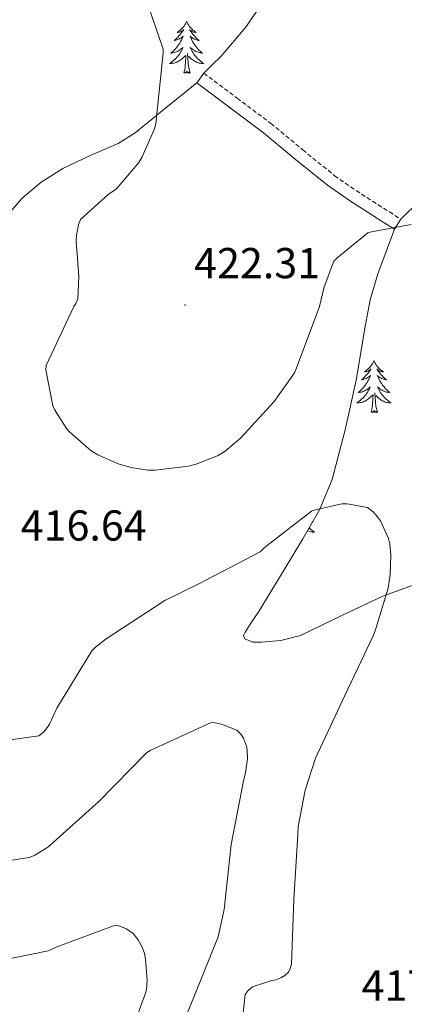
# Model space of a CAD drawing. Units: metres. Extents: x 590001 to 594495, y 4691606 to 4694634.
# Drawn here: x 592368 to 592457, y 4692918 to 4693146 of the extents above; entities that cross this region are included whole.
import ezdxf
from ezdxf.enums import TextEntityAlignment as Align

# ---------------------------------------------------------------- set-up
doc = ezdxf.new("R2010")
doc.units = ezdxf.units.M
doc.header["$MEASUREMENT"] = 0
doc.linetypes.add('TRAZOSX2', pattern=[1.5, 1, -0.5])
for name, color, linetype, lineweight in [('Carátula', 7, 'Continuous', 5), ('Level 21', 19, 'Continuous', 0), ('Level 35', 92, 'Continuous', 0), ('Level 36', 19, 'Continuous', 40), ('Level 41', 19, 'Continuous', 0), ('Level 5', 36, 'Continuous', 0), ('Level 7', 1, 'Continuous', 0)]:
    doc.layers.add(name, color=color, linetype=linetype, lineweight=lineweight)
doc.styles.add('Arial', font='ARIAL.TTF', dxfattribs={"height": 0.2})

# ---------------------------------------------------------------- blocks, each defined once
blk = doc.blocks.new('5PATER')
at = {"layer": 'Carátula', "linetype": 'Continuous', "lineweight": 5}
h = blk.add_hatch(color=250, dxfattribs=at)
edge = h.paths.add_edge_path()
edge.add_ellipse((0, 0), major_axis=(-1.33, -1.34), ratio=0.999422, start_angle=0, end_angle=360)

msp = doc.modelspace()

# ---------------------------------------------------------------- linework, layer by layer
at = {"layer": 'Level 21', "color": 19, "linetype": 'TRAZOSX2', "lineweight": 0}
msp.add_polyline3d([(592410.44, 4693134.03, 420.27), (592418.15, 4693128.24, 420.72), (592425.92, 4693122.41, 421.17), (592433.35, 4693116.26, 421.3), (592440.71, 4693110.29, 421.1), (592445.67, 4693106.87, 420.94), (592450.78, 4693103.56, 420.59), (592453.4, 4693101.9, 420.33), (592456.02, 4693100.24, 420.08)], dxfattribs=at)
at = {"layer": 'Level 21', "color": 19, "linetype": 'Continuous', "lineweight": 0}
msp.add_polyline3d([(592408.78, 4693131.82, 420.27), (592416.5, 4693126.03, 420.72), (592424.21, 4693120.24, 421.17), (592431.6, 4693114.13, 421.3), (592439.06, 4693108.08, 421.1), (592444.13, 4693104.58, 420.94), (592449.29, 4693101.23, 420.59), (592451.92, 4693099.57, 420.33), (592454.54, 4693097.9, 420.08)], dxfattribs=at)
at = {"layer": 'Level 35', "color": 92, "linetype": 'Continuous', "lineweight": 0, "ltscale": 0.5}
for points in [[(592440.14, 4693220.85, 426.61), (592440.11, 4693212.27, 425.81), (592440.27, 4693203.7, 425.2), (592440.05, 4693196.5, 424.79), (592439.57, 4693189.3, 424.37), (592437.83, 4693180.48, 423.7), (592434.9, 4693171.89, 423.02), (592430.44, 4693161.62, 422.26), (592424.98, 4693151.86, 421.55), (592420.1, 4693144.56, 421.23), (592414.48, 4693137.97, 420.78), (592412.46, 4693136, 420.53), (592410.44, 4693134.03, 420.27)], [(592454.54, 4693097.9, 420.08), (592456.02, 4693100.24, 420.08), (592460.5, 4693104.61, 420.4), (592464.98, 4693108.98, 420.72), (592472.81, 4693117.41, 421.39), (592480.53, 4693125.94, 422.32), (592489.02, 4693133.2, 423.45), (592497.62, 4693140.4, 424.62), (592504.65, 4693148.17, 425.74)], [(592410.44, 4693134.03, 420.27), (592408.78, 4693131.82, 420.27), (592401.65, 4693126.03, 419.76), (592394.51, 4693120.24, 419.25), (592390.62, 4693117.75, 418.98), (592384.17, 4693114.98, 418.54), (592377.81, 4693111.99, 418.09), (592372.83, 4693108.82, 417.71), (592368.34, 4693105.01, 417.26), (592360.25, 4693095.63, 416.07)], [(592464.9, 4693017.65, 416.07), (592451.98, 4693013.04, 415.21), (592442.5, 4693008.54, 414.07), (592432.84, 4693003.83, 412.85), (592428.28, 4693002.7, 412.45), (592423.69, 4693002.29, 412.14), (592421.8, 4693002.3, 412.12), (592419.92, 4693003.12, 412.27), (592419.65, 4693003.88, 412.46), (592419.98, 4693004.66, 412.65), (592421.49, 4693006.92, 412.99), (592422.99, 4693009.2, 413.23), (592428.21, 4693017.68, 413.8), (592433.36, 4693026.23, 414.38), (592437.17, 4693032.92, 414.84), (592440.14, 4693039.99, 415.34), (592443.13, 4693051.43, 416.39), (592445.65, 4693062.96, 417.52), (592447.75, 4693075.4, 418.73), (592448.93, 4693081.58, 419.26), (592450.7, 4693087.6, 419.63), (592452.62, 4693092.75, 419.85), (592454.54, 4693097.9, 420.08)]]:
    msp.add_polyline3d(points, dxfattribs=at)
at = {"layer": 'Level 36', "color": 92, "linetype": 'Continuous', "lineweight": 0}
for points in [[(592406.46, 4693145.95, 0.01), (592406.35, 4693145.73, 0.01), (592406.2, 4693145.46, 0.01), (592406.03, 4693145.19, 0.01), (592405.85, 4693144.94, 0.01), (592405.65, 4693144.69, 0.01), (592405.44, 4693144.45, 0.01), (592405.23, 4693144.22, 0.01), (592405, 4693144.01, 0.01), (592404.76, 4693143.8, 0.01), (592404.5, 4693143.61, 0.01), (592404.24, 4693143.44, 0.01), (592404.44, 4693143.46, 0.01), (592404.65, 4693143.5, 0.01), (592404.85, 4693143.55, 0.01), (592405.04, 4693143.62, 0.01), (592405.23, 4693143.71, 0.01), (592405.41, 4693143.8, 0.01), (592405.58, 4693143.92, 0.01), (592405.79, 4693144.11, 0.01), (592405.75, 4693144.04, 0.01), (592405.52, 4693143.7, 0.01), (592405.28, 4693143.36, 0.01), (592405.02, 4693143.04, 0.01), (592404.75, 4693142.72, 0.01), (592404.47, 4693142.42, 0.01), (592404.18, 4693142.12, 0.01), (592403.88, 4693141.84, 0.01), (592403.56, 4693141.57, 0.01), (592403.69, 4693141.59, 0.01), (592403.93, 4693141.65, 0.01), (592404.18, 4693141.72, 0.01), (592404.41, 4693141.81, 0.01), (592404.64, 4693141.91, 0.01), (592404.87, 4693142.03, 0.01), (592405.08, 4693142.16, 0.01), (592405.29, 4693142.31, 0.01), (592405.49, 4693142.46, 0.01), (592405.67, 4693142.63, 0.01), (592405.58, 4693142.41, 0.01), (592405.43, 4693142.05, 0.01), (592405.26, 4693141.7, 0.01), (592405.07, 4693141.35, 0.01), (592404.87, 4693141.01, 0.01), (592404.66, 4693140.68, 0.01), (592404.43, 4693140.36, 0.01), (592404.2, 4693140.04, 0.01), (592403.94, 4693139.74, 0.01), (592403.68, 4693139.45, 0.01), (592403.4, 4693139.17, 0.01), (592403.12, 4693138.9, 0.01), (592402.82, 4693138.64, 0.01), (592403.02, 4693138.66, 0.01), (592403.28, 4693138.71, 0.01), (592403.55, 4693138.78, 0.01), (592403.81, 4693138.85, 0.01), (592404.06, 4693138.95, 0.01), (592404.31, 4693139.06, 0.01), (592404.55, 4693139.18, 0.01), (592404.78, 4693139.32, 0.01), (592405.01, 4693139.47, 0.01), (592405.22, 4693139.63, 0.01), (592405.43, 4693139.81, 0.01), (592405.63, 4693140, 0.01), (592405.48, 4693139.67, 0.01)], [(592406.46, 4693145.95, 0.01), (592406.57, 4693145.73, 0.01), (592406.73, 4693145.46, 0.01), (592406.9, 4693145.19, 0.01), (592407.08, 4693144.94, 0.01), (592407.27, 4693144.69, 0.01), (592407.48, 4693144.45, 0.01), (592407.7, 4693144.22, 0.01), (592407.93, 4693144.01, 0.01), (592408.17, 4693143.8, 0.01), (592408.42, 4693143.61, 0.01), (592408.68, 4693143.44, 0.01), (592408.48, 4693143.46, 0.01), (592408.28, 4693143.5, 0.01), (592408.08, 4693143.55, 0.01), (592407.88, 4693143.62, 0.01), (592407.69, 4693143.71, 0.01), (592407.51, 4693143.8, 0.01), (592407.34, 4693143.92, 0.01), (592407.13, 4693144.11, 0.01), (592407.18, 4693144.04, 0.01), (592407.4, 4693143.7, 0.01), (592407.65, 4693143.36, 0.01), (592407.9, 4693143.04, 0.01), (592408.17, 4693142.72, 0.01), (592408.45, 4693142.42, 0.01), (592408.74, 4693142.12, 0.01), (592409.05, 4693141.84, 0.01), (592409.36, 4693141.57, 0.01), (592409.24, 4693141.59, 0.01), (592408.99, 4693141.65, 0.01), (592408.75, 4693141.72, 0.01), (592408.51, 4693141.81, 0.01), (592408.28, 4693141.91, 0.01), (592408.06, 4693142.03, 0.01), (592407.84, 4693142.16, 0.01), (592407.64, 4693142.31, 0.01), (592407.44, 4693142.46, 0.01), (592407.25, 4693142.63, 0.01), (592407.34, 4693142.41, 0.01), (592407.5, 4693142.05, 0.01), (592407.67, 4693141.7, 0.01), (592407.85, 4693141.35, 0.01), (592408.05, 4693141.01, 0.01), (592408.26, 4693140.68, 0.01), (592408.49, 4693140.36, 0.01), (592408.73, 4693140.04, 0.01), (592408.98, 4693139.74, 0.01), (592409.24, 4693139.45, 0.01), (592409.52, 4693139.17, 0.01), (592409.81, 4693138.9, 0.01), (592410.1, 4693138.64, 0.01), (592409.91, 4693138.66, 0.01), (592409.64, 4693138.71, 0.01), (592409.38, 4693138.78, 0.01), (592409.12, 4693138.85, 0.01), (592408.86, 4693138.95, 0.01), (592408.62, 4693139.06, 0.01), (592408.37, 4693139.18, 0.01), (592408.14, 4693139.32, 0.01), (592407.92, 4693139.47, 0.01), (592407.7, 4693139.63, 0.01), (592407.49, 4693139.81, 0.01), (592407.3, 4693140, 0.01), (592407.44, 4693139.67, 0.01)], [(592405.48, 4693139.67, 0.01), (592405.33, 4693139.35, 0.01), (592405.16, 4693139.03, 0.01), (592404.98, 4693138.73, 0.01), (592404.78, 4693138.43, 0.01), (592404.57, 4693138.14, 0.01), (592404.35, 4693137.86, 0.01), (592404.11, 4693137.6, 0.01), (592403.87, 4693137.34, 0.01), (592403.61, 4693137.09, 0.01), (592403.34, 4693136.86, 0.01), (592403.06, 4693136.64, 0.01), (592402.77, 4693136.43, 0.01), (592402.48, 4693136.24, 0.01), (592402.75, 4693136.25, 0.01), (592403.01, 4693136.27, 0.01), (592403.27, 4693136.31, 0.01), (592403.53, 4693136.37, 0.01), (592403.79, 4693136.44, 0.01), (592404.04, 4693136.53, 0.01), (592404.28, 4693136.63, 0.01), (592404.52, 4693136.75, 0.01), (592404.75, 4693136.88, 0.01), (592404.97, 4693137.02, 0.01), (592405.18, 4693137.18, 0.01), (592405.39, 4693137.35, 0.01), (592406.23, 4693138.15, 0.01)], [(592405.84, 4693134.1, 0.01), (592406.09, 4693135.22, 0.01), (592406.2, 4693136.96, 0.01), (592406.25, 4693137.4, 0.01), (592406.31, 4693138.12, 0.01)], [(592407.31, 4693134.1, 0.01), (592406.88, 4693135.54, 0.01), (592406.79, 4693136.45, 0.01), (592406.75, 4693137.4, 0.01), (592406.64, 4693138.56, 0.01)], [(592407.44, 4693139.67, 0.01), (592407.59, 4693139.35, 0.01), (592407.76, 4693139.03, 0.01), (592407.95, 4693138.73, 0.01), (592408.14, 4693138.43, 0.01), (592408.35, 4693138.14, 0.01), (592408.58, 4693137.86, 0.01), (592408.81, 4693137.6, 0.01), (592409.06, 4693137.34, 0.01), (592409.32, 4693137.09, 0.01), (592409.58, 4693136.86, 0.01), (592409.86, 4693136.64, 0.01), (592410.15, 4693136.43, 0.01), (592410.44, 4693136.24, 0.01), (592410.18, 4693136.25, 0.01), (592409.91, 4693136.27, 0.01), (592409.65, 4693136.31, 0.01), (592409.39, 4693136.37, 0.01), (592409.14, 4693136.44, 0.01), (592408.89, 4693136.53, 0.01), (592408.64, 4693136.63, 0.01), (592408.41, 4693136.75, 0.01), (592408.18, 4693136.88, 0.01), (592407.95, 4693137.02, 0.01), (592407.74, 4693137.18, 0.01), (592407.54, 4693137.35, 0.01), (592406.88, 4693137.97, 0.01)], [(592407.31, 4693134.1, 0.01), (592407.14, 4693134.03, 0.01), (592407.12, 4693134.27, 0.01), (592406.93, 4693134.05, 0.01), (592406.81, 4693134.25, 0.01), (592406.69, 4693134.15, 0.01), (592406.42, 4693134.09, 0.01), (592406.61, 4693134.48, 0.01), (592406.23, 4693134.1, 0.01), (592406.04, 4693134.05, 0.01), (592406, 4693134.21, 0.01), (592405.84, 4693134.1, 0.01)], [(592449.8, 4693067.4, 0.01), (592449.68, 4693067.18, 0.01), (592449.53, 4693066.9, 0.01), (592449.36, 4693066.64, 0.01), (592449.18, 4693066.38, 0.01), (592448.98, 4693066.13, 0.01), (592448.78, 4693065.89, 0.01), (592448.56, 4693065.67, 0.01), (592448.33, 4693065.45, 0.01), (592448.09, 4693065.25, 0.01), (592447.84, 4693065.06, 0.01), (592447.58, 4693064.88, 0.01), (592447.78, 4693064.9, 0.01), (592447.98, 4693064.94, 0.01), (592448.18, 4693064.99, 0.01), (592448.37, 4693065.06, 0.01), (592448.56, 4693065.15, 0.01), (592448.74, 4693065.25, 0.01), (592448.92, 4693065.36, 0.01), (592449.12, 4693065.55, 0.01), (592449.08, 4693065.48, 0.01), (592448.85, 4693065.14, 0.01), (592448.61, 4693064.8, 0.01), (592448.35, 4693064.48, 0.01), (592448.08, 4693064.16, 0.01), (592447.8, 4693063.86, 0.01), (592447.51, 4693063.56, 0.01), (592447.21, 4693063.28, 0.01), (592446.9, 4693063.01, 0.01), (592447.02, 4693063.03, 0.01), (592447.27, 4693063.09, 0.01), (592447.51, 4693063.16, 0.01), (592447.74, 4693063.25, 0.01), (592447.98, 4693063.35, 0.01), (592448.2, 4693063.47, 0.01), (592448.42, 4693063.6, 0.01), (592448.62, 4693063.75, 0.01), (592448.82, 4693063.9, 0.01), (592449.01, 4693064.08, 0.01), (592448.92, 4693063.85, 0.01), (592448.76, 4693063.49, 0.01), (592448.59, 4693063.14, 0.01), (592448.41, 4693062.79, 0.01), (592448.21, 4693062.45, 0.01), (592447.99, 4693062.12, 0.01), (592447.77, 4693061.8, 0.01), (592447.53, 4693061.49, 0.01), (592447.28, 4693061.18, 0.01), (592447.01, 4693060.89, 0.01), (592446.74, 4693060.61, 0.01), (592446.45, 4693060.34, 0.01), (592446.15, 4693060.08, 0.01), (592446.35, 4693060.11, 0.01), (592446.62, 4693060.15, 0.01), (592446.88, 4693060.22, 0.01), (592447.14, 4693060.3, 0.01), (592447.39, 4693060.39, 0.01), (592447.64, 4693060.5, 0.01), (592447.88, 4693060.62, 0.01), (592448.12, 4693060.76, 0.01), (592448.34, 4693060.91, 0.01), (592448.56, 4693061.07, 0.01), (592448.76, 4693061.25, 0.01), (592448.96, 4693061.44, 0.01), (592448.82, 4693061.11, 0.01)], [(592449.8, 4693067.4, 0.01), (592449.91, 4693067.18, 0.01), (592450.06, 4693066.9, 0.01), (592450.23, 4693066.64, 0.01), (592450.41, 4693066.38, 0.01), (592450.6, 4693066.13, 0.01), (592450.81, 4693065.89, 0.01), (592451.03, 4693065.67, 0.01), (592451.26, 4693065.45, 0.01), (592451.5, 4693065.25, 0.01), (592451.75, 4693065.06, 0.01), (592452.01, 4693064.88, 0.01), (592451.81, 4693064.9, 0.01), (592451.61, 4693064.94, 0.01), (592451.41, 4693064.99, 0.01), (592451.22, 4693065.06, 0.01), (592451.03, 4693065.15, 0.01), (592450.85, 4693065.25, 0.01), (592450.67, 4693065.36, 0.01), (592450.47, 4693065.55, 0.01), (592450.51, 4693065.48, 0.01), (592450.74, 4693065.14, 0.01), (592450.98, 4693064.8, 0.01), (592451.24, 4693064.48, 0.01), (592451.5, 4693064.16, 0.01), (592451.78, 4693063.86, 0.01), (592452.08, 4693063.56, 0.01), (592452.38, 4693063.28, 0.01), (592452.69, 4693063.01, 0.01), (592452.57, 4693063.03, 0.01), (592452.32, 4693063.09, 0.01), (592452.08, 4693063.16, 0.01), (592451.84, 4693063.25, 0.01), (592451.61, 4693063.35, 0.01), (592451.39, 4693063.47, 0.01), (592451.18, 4693063.6, 0.01), (592450.97, 4693063.75, 0.01), (592450.77, 4693063.9, 0.01), (592450.58, 4693064.08, 0.01), (592450.67, 4693063.85, 0.01), (592450.83, 4693063.49, 0.01), (592451, 4693063.14, 0.01), (592451.18, 4693062.79, 0.01), (592451.38, 4693062.45, 0.01), (592451.6, 4693062.12, 0.01), (592451.82, 4693061.8, 0.01), (592452.06, 4693061.49, 0.01), (592452.31, 4693061.18, 0.01), (592452.58, 4693060.89, 0.01), (592452.85, 4693060.61, 0.01), (592453.14, 4693060.34, 0.01), (592453.44, 4693060.08, 0.01), (592453.24, 4693060.11, 0.01), (592452.97, 4693060.15, 0.01), (592452.71, 4693060.22, 0.01), (592452.45, 4693060.3, 0.01), (592452.2, 4693060.39, 0.01), (592451.95, 4693060.5, 0.01), (592451.71, 4693060.62, 0.01), (592451.47, 4693060.76, 0.01), (592451.25, 4693060.91, 0.01), (592451.03, 4693061.07, 0.01), (592450.83, 4693061.25, 0.01), (592450.63, 4693061.44, 0.01), (592450.77, 4693061.11, 0.01)], [(592448.82, 4693061.11, 0.01), (592448.66, 4693060.79, 0.01), (592448.49, 4693060.48, 0.01), (592448.31, 4693060.17, 0.01), (592448.11, 4693059.87, 0.01), (592447.9, 4693059.58, 0.01), (592447.68, 4693059.31, 0.01), (592447.45, 4693059.04, 0.01), (592447.2, 4693058.78, 0.01), (592446.94, 4693058.54, 0.01), (592446.67, 4693058.3, 0.01), (592446.39, 4693058.08, 0.01), (592446.1, 4693057.87, 0.01), (592445.82, 4693057.68, 0.01), (592446.08, 4693057.69, 0.01), (592446.34, 4693057.71, 0.01), (592446.6, 4693057.76, 0.01), (592446.86, 4693057.81, 0.01), (592447.12, 4693057.88, 0.01), (592447.37, 4693057.97, 0.01), (592447.61, 4693058.07, 0.01), (592447.85, 4693058.19, 0.01), (592448.08, 4693058.32, 0.01), (592448.3, 4693058.47, 0.01), (592448.52, 4693058.62, 0.01), (592448.72, 4693058.79, 0.01), (592449.57, 4693059.59, 0.01)], [(592450.77, 4693061.11, 0.01), (592450.93, 4693060.79, 0.01), (592451.1, 4693060.48, 0.01), (592451.28, 4693060.17, 0.01), (592451.48, 4693059.87, 0.01), (592451.69, 4693059.58, 0.01), (592451.91, 4693059.31, 0.01), (592452.14, 4693059.04, 0.01), (592452.39, 4693058.78, 0.01), (592452.65, 4693058.54, 0.01), (592452.92, 4693058.3, 0.01), (592453.2, 4693058.08, 0.01), (592453.48, 4693057.87, 0.01), (592453.78, 4693057.68, 0.01), (592453.51, 4693057.69, 0.01), (592453.25, 4693057.71, 0.01), (592452.98, 4693057.76, 0.01), (592452.73, 4693057.81, 0.01), (592452.47, 4693057.88, 0.01), (592452.22, 4693057.97, 0.01), (592451.98, 4693058.07, 0.01), (592451.74, 4693058.19, 0.01), (592451.51, 4693058.32, 0.01), (592451.29, 4693058.47, 0.01), (592451.07, 4693058.62, 0.01), (592450.87, 4693058.79, 0.01), (592450.21, 4693059.41, 0.01)], [(592449.18, 4693055.54, 0.01), (592449.42, 4693056.66, 0.01), (592449.53, 4693058.4, 0.01), (592449.58, 4693058.84, 0.01), (592449.64, 4693059.56, 0.01)], [(592450.65, 4693055.54, 0.01), (592450.22, 4693056.98, 0.01), (592450.13, 4693057.89, 0.01), (592450.08, 4693058.84, 0.01), (592449.98, 4693060, 0.01)], [(592450.65, 4693055.54, 0.01), (592450.47, 4693055.48, 0.01), (592450.45, 4693055.72, 0.01), (592450.26, 4693055.49, 0.01), (592450.14, 4693055.7, 0.01), (592450.02, 4693055.59, 0.01), (592449.75, 4693055.53, 0.01), (592449.95, 4693055.93, 0.01), (592449.56, 4693055.55, 0.01), (592449.37, 4693055.49, 0.01), (592449.33, 4693055.66, 0.01), (592449.18, 4693055.54, 0.01)], [(592434.8, 4693028.77, 0.01), (592434.95, 4693028.63, 0.01), (592435.22, 4693028.4, 0.01), (592435.5, 4693028.18, 0.01), (592435.79, 4693027.97, 0.01), (592436.08, 4693027.78, 0.01), (592435.81, 4693027.78, 0.01), (592435.55, 4693027.81, 0.01), (592435.29, 4693027.85, 0.01), (592435.03, 4693027.91, 0.01), (592434.77, 4693027.98, 0.01), (592434.52, 4693028.07, 0.01), (592434.43, 4693028.11, 0.01)], [(592435.65, 4693030.26, 0.01), (592435.74, 4693030.18, 0.01), (592435.61, 4693030.19, 0.01)]]:
    msp.add_polyline3d(points, dxfattribs=at)
at = {"layer": 'Level 5', "color": 36, "linetype": 'Continuous', "lineweight": 0}
for points in [[(592397.54, 4693149.68, 420.01), (592400.99, 4693139.57, 420.01), (592401.02, 4693138.77, 420.01), (592399.36, 4693122.33, 420.01), (592399.01, 4693121.11, 420.01), (592396.19, 4693114.65, 420.01), (592395.39, 4693113.33, 420.01), (592390.18, 4693107.16, 420.01), (592388.38, 4693106.01, 420.01), (592381.86, 4693100.15, 420.01), (592381.47, 4693099.03, 420.01), (592380.96, 4693096.53, 420.01), (592380.9, 4693095.19, 420.01), (592381.54, 4693086.97, 420.01), (592381.28, 4693081.81, 420.01), (592380.8, 4693080.69, 420.01), (592380.38, 4693079.99, 420.01), (592373.92, 4693066.39, 420.01), (592373.89, 4693065.33, 420.01), (592375.52, 4693057.05, 420.01), (592375.9, 4693056.15, 420.01), (592378.69, 4693051.77, 420.01), (592379.39, 4693050.97, 420.01), (592384.38, 4693046.61, 420.01), (592385.92, 4693045.69, 420.01), (592390.82, 4693043.54, 420.01), (592393.66, 4693042.71, 420.01), (592397.5, 4693042.1, 420.01), (592399.14, 4693042.1, 420.01), (592406.91, 4693043.06, 420.01), (592408.64, 4693043.51, 420.01)], [(592408.64, 4693043.51, 420.01), (592413.73, 4693045.53, 420.01), (592415.39, 4693046.55, 420.01), (592418.94, 4693049.53, 420.01), (592426.75, 4693058.01, 420.01), (592431.39, 4693064.69, 420.01), (592431.84, 4693065.59, 420.01), (592437.22, 4693080.05, 420.01), (592438.27, 4693084.53, 420.01), (592440.54, 4693090.48, 420.01), (592441.25, 4693091.22, 420.01), (592448.42, 4693097.08, 420.01), (592449.22, 4693097.33, 420.01), (592458.43, 4693099.03, 420.01)], [(592364.03, 4692979.51, 415.01), (592372.22, 4692980.63, 415.01), (592373.25, 4692981.37, 415.01), (592373.86, 4692982.07, 415.01), (592374.69, 4692983.35, 415.01), (592376.42, 4692987, 415.01), (592384.54, 4693000.31, 415.01), (592385.38, 4693001.14, 415.01), (592387.84, 4693003.06, 415.01), (592401.41, 4693011.96, 415.01), (592409.41, 4693015.86, 415.01), (592423.46, 4693023.19, 415.01), (592424.42, 4693024.15, 415.01), (592435.39, 4693032.66, 415.01), (592436.26, 4693032.98, 415.01), (592442.34, 4693034.36, 415.01), (592443.62, 4693034.33, 415.01), (592448.29, 4693033.46, 415.01), (592449.66, 4693032.47, 415.01), (592450.66, 4693031.35, 415.01), (592451.3, 4693030.39, 415.01), (592453.15, 4693026.29, 415.01), (592453.44, 4693025.11, 415.01), (592453.73, 4693022.49, 415.01), (592453.57, 4693018.01, 415.01), (592453.06, 4693014.84, 415.01), (592450.11, 4693004.92, 415.01), (592449.6, 4693003.77, 415.01), (592443.07, 4692989.97, 415.01), (592436.29, 4692975.48, 415.01), (592433.86, 4692968.02, 415.01), (592432.26, 4692959.67, 415.01), (592432.16, 4692957.82, 415.01), (592431.23, 4692942.74, 415.01), (592430.69, 4692927.74, 415.01), (592430.43, 4692926.78, 415.01), (592430.01, 4692925.91, 415.01), (592429.18, 4692925.18, 415.01), (592428.22, 4692924.6, 415.01), (592427.13, 4692924.18, 415.01)], [(592365.47, 4692951.74, 410.01), (592370.08, 4692952.47, 410.01), (592371.36, 4692952.98, 410.01), (592374.14, 4692954.68, 410.01), (592374.82, 4692955.26, 410.01), (592386.11, 4692965.43, 410.01), (592397.25, 4692976.76, 410.01), (592398.02, 4692977.24, 410.01), (592412.1, 4692983.74, 410.01), (592413.06, 4692983.67, 410.01), (592414.56, 4692983.35, 410.01)], [(592414.56, 4692983.35, 410.01), (592418.11, 4692981.94, 410.01), (592418.98, 4692981.05, 410.01), (592419.62, 4692980.12, 410.01), (592420.32, 4692978.26, 410.01), (592420.45, 4692977.43, 410.01), (592420.51, 4692975.29, 410.01), (592420.1, 4692972.06, 410.01), (592419.71, 4692970.58, 410.01), (592416.74, 4692955.51, 410.01), (592415.17, 4692940.41, 410.01), (592413.73, 4692934.14, 410.01), (592401.92, 4692904.86, 410.01)], [(592338.96, 4692908.49, 405.01), (592347.15, 4692920.56, 405.01), (592347.82, 4692921.26, 405.01), (592351.63, 4692924.3, 405.01), (592357.2, 4692927.4, 405.01), (592358.42, 4692927.66, 405.01), (592374.38, 4692930.86, 405.01), (592375.18, 4692931.15, 405.01), (592376.24, 4692931.72, 405.01), (592389.94, 4692936.81, 405.01), (592390.74, 4692936.65, 405.01), (592392.53, 4692935.95, 405.01), (592394.1, 4692934.86, 405.01), (592395.25, 4692933.39, 405.01), (592396.14, 4692931.69, 405.01), (592396.69, 4692930.22, 405.01), (592396.94, 4692928.97, 405.01), (592397.3, 4692924.01, 405.01), (592397.14, 4692921.9, 405.01), (592396.94, 4692921.04, 405.01), (592393.81, 4692912.4, 405.01)], [(592427.13, 4692924.18, 415.01), (592426.21, 4692924.02, 415.01), (592421.73, 4692922.55, 415.01), (592420.73, 4692921.69, 415.01), (592419.97, 4692920.73, 415.01), (592419.39, 4692915.06, 415.01)]]:
    msp.add_polyline3d(points, dxfattribs=at)

# ---------------------------------------------------------------- block references
at = {"layer": 'Level 7', "color": 19, "linetype": 'Continuous', "lineweight": 0, "xscale": 0.09999988202919408, "yscale": 0.09999988202919408, "rotation": 0.633140152075282}
msp.add_blockref('5PATER', (592406.11, 4693080.37, 422.32), dxfattribs=at)

# ---------------------------------------------------------------- texts
at = {"layer": 'Level 41', "color": 19, "linetype": 'Continuous', "lineweight": 0, "style": 'Arial'}
for s, p in [('422.31', (592408.19, 4693084.37, 422.32)), ('416.64', (592368.06, 4693023.64, 416.65)), ('417.12', (592446.95, 4692917.14, 417.13))]:
    msp.add_text(s, height=7, dxfattribs=at).set_placement(p, align=Align.BOTTOM_LEFT)

doc.saveas('drawing.dxf')
